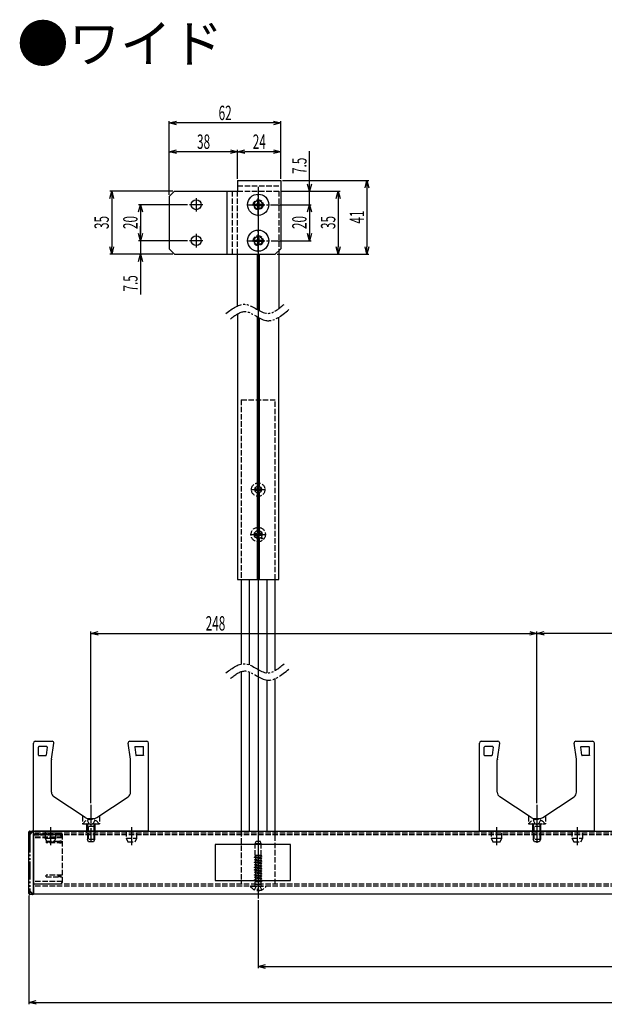
# Model space of a CAD drawing. Extents: x -1 to 1386, y 0 to 2244.
# Drawn here: x 341 to 666, y 936 to 1484 of the extents above; entities that cross this region are included whole.
import ezdxf

# ---------------------------------------------------------------- set-up
doc = ezdxf.new("R2010")
doc.units = 0
for name, pattern in [('YCENTER_1', [13, 10, -1, 1, -1]), ('YDIVIDE_1', [15, 10, -1, 1, -1, 1, -1]), ('YHIDDEN_1', [4, 3, -1])]:
    doc.linetypes.add(name, pattern=pattern)
for name, color, linetype in [('USER1', 3, 'CONTINUOUS'), ('YKK_12', 2, 'CONTINUOUS'), ('YKK_13', 4, 'CONTINUOUS'), ('YKK_D', 6, 'CONTINUOUS')]:
    doc.layers.add(name, color=color, linetype=linetype)
doc.styles.get("Standard").update_dxf_attribs({"font": 'txt', "bigfont": 'BIGFONT'})
doc.styles.add('text-s', font='extslim2.shx', dxfattribs={"width": 0.6, "bigfont": 'extfont2.shx'})

msp = doc.modelspace()

# ---------------------------------------------------------------- linework, layer by layer
at = {"layer": 'USER1'}
for p, q in [((491.75, 1025.04), (449.75, 1025.04)), ((449.75, 1025.04), (449.75, 1005.04)), ((491.75, 1005.04), (491.75, 1025.04)), ((449.75, 1005.04), (491.75, 1005.04))]:
    msp.add_line(p, q, dxfattribs=at)
at = {"layer": 'YKK_12'}
for p, q in [((473.75, 1391.04), (473.75, 995.04)), ((443, 1381.04), (435.5, 1381.04)), ((439.25, 1384.79), (439.25, 1377.29)), ((477, 1381.04), (470.5, 1381.04)), ((439.25, 1364.79), (439.25, 1357.29)), ((443, 1361.04), (435.5, 1361.04)), ((477, 1361.04), (470.5, 1361.04))]:
    msp.add_line(p, q, dxfattribs=at)
at = {"layer": 'YKK_12', "linetype": 'YCENTER_1'}
for p, q in [((473.75, 1374.74), (473.75, 1387.34)), ((467.45, 1381.04), (480.05, 1381.04)), ((473.75, 1354.74), (473.75, 1367.34)), ((467.45, 1361.04), (480.05, 1361.04)), ((469.6, 1222.54), (477.9, 1222.54)), ((469.35, 1197.54), (478.15, 1197.54)), ((380.75, 1047.1), (380.75, 1026.43)), ((628.75, 1047.1), (628.75, 1026.43)), ((628.75, 1045.65), (628.75, 1027.57)), ((628.75, 1042.31), (628.75, 1030.14)), ((358.25, 1034.76), (358.25, 1023.9)), ((403.25, 1034.76), (403.25, 1023.9)), ((606.25, 1034.76), (606.25, 1023.9)), ((651.25, 1034.76), (651.25, 1023.9))]:
    msp.add_line(p, q, dxfattribs=at)
at = {"layer": 'YKK_12', "linetype": 'YDIVIDE_1'}
for points, knots in [([(455.83, 1320.6), (459.48, 1323.35), (467, 1329.03), (478.12, 1317.3), (484.98, 1323), (488.1, 1325.6)], [0, 0, 0, 0, 12.093239, 24.889907, 35.603024, 35.603024, 35.603024, 35.603024]), ([(458.3, 1317.44), (460.93, 1319.54), (467.3, 1324.61), (478.55, 1312.7), (486.6, 1319.24), (490.85, 1322.69)], [0, 0, 0, 0, 9.016566, 21.767451, 35.9542, 35.9542, 35.9542, 35.9542]), ([(455.83, 1120.6), (459.48, 1123.35), (467, 1129.03), (478.12, 1117.3), (484.98, 1123), (488.1, 1125.6)], [0, 0, 0, 0, 12.093239, 24.889907, 35.603024, 35.603024, 35.603024, 35.603024]), ([(458.3, 1117.44), (460.93, 1119.54), (467.3, 1124.61), (478.55, 1112.7), (486.6, 1119.24), (490.85, 1122.69)], [0, 0, 0, 0, 9.016566, 21.767451, 35.9542, 35.9542, 35.9542, 35.9542])]:
    msp.add_open_spline(points, degree=3, knots=knots, dxfattribs=at)
at = {"layer": 'YKK_13'}
for p, q in [((462.25, 1394.54), (486.25, 1394.54)), ((462.25, 1394.54), (462.25, 1388.54)), ((486.25, 1394.54), (486.25, 1356.54)), ((424.25, 1385.54), (427.25, 1388.54)), ((427.25, 1388.54), (456.25, 1388.54)), ((456.25, 1388.54), (462.25, 1388.54)), ((456.25, 1388.54), (456.25, 1353.54)), ((424.25, 1385.54), (424.25, 1356.54)), ((424.25, 1356.54), (427.25, 1353.54)), ((427.25, 1353.54), (459.25, 1353.54)), ((456.25, 1353.54), (483.25, 1353.54)), ((462.25, 1324.78), (462.25, 1353.54)), ((473.25, 1353.54), (473.25, 1322.69)), ((474.25, 1353.54), (474.25, 1322.13)), ((486.25, 1356.54), (483.25, 1353.54)), ((485.25, 1355.54), (485.25, 1323.31)), ((462.25, 1320.32), (462.25, 1172.54)), ((473.25, 1318.75), (473.25, 1224.32)), ((474.25, 1318.18), (474.25, 1224.32)), ((485.25, 1172.54), (485.25, 1318.51)), ((473.25, 1220.76), (473.25, 1199.73)), ((474.25, 1220.76), (474.25, 1199.73)), ((473.25, 1195.34), (473.25, 1172.54)), ((474.25, 1195.34), (474.25, 1172.54)), ((462.25, 1172.54), (473.08, 1172.54)), ((464.35, 1172.54), (464.35, 1125.52)), ((468.85, 1125.06), (468.85, 1172.54)), ((473.08, 1172.54), (473.28, 1172.54)), ((473.28, 1172.54), (474.23, 1172.54)), ((474.23, 1172.54), (474.43, 1172.54)), ((474.43, 1172.54), (485.25, 1172.54)), ((478.65, 1120.59), (478.65, 1172.54)), ((483.15, 1121.9), (483.15, 1172.54)), ((464.35, 1121.32), (464.35, 1032.54)), ((468.85, 1032.54), (468.85, 1121.09)), ((478.65, 1032.54), (478.65, 1116.56)), ((483.15, 1032.54), (483.15, 1117.4)), ((348.75, 1032.54), (348.75, 1081.54)), ((349.75, 1082.54), (359.09, 1082.54)), ((351.5, 1074.84), (351.5, 1079.24)), ((356.16, 1079.54), (351.8, 1079.54)), ((358.78, 1072.54), (360.08, 1081.39)), ((402.72, 1072.54), (401.42, 1081.39)), ((402.41, 1082.54), (411.75, 1082.54)), ((405.34, 1079.54), (409.7, 1079.54)), ((410, 1074.84), (410, 1079.24)), ((412.75, 1032.54), (412.75, 1081.54)), ((596.75, 1032.54), (596.75, 1081.54)), ((597.75, 1082.54), (607.09, 1082.54)), ((599.5, 1074.84), (599.5, 1079.24)), ((604.16, 1079.54), (599.8, 1079.54)), ((606.78, 1072.54), (608.08, 1081.39)), ((650.72, 1072.54), (649.42, 1081.39)), ((650.41, 1082.54), (659.75, 1082.54)), ((653.34, 1079.54), (657.7, 1079.54)), ((658, 1074.84), (658, 1079.24)), ((660.75, 1032.54), (660.75, 1081.54)), ((351.8, 1074.54), (355.54, 1074.54)), ((356.45, 1079.2), (355.84, 1074.8)), ((405.05, 1079.2), (405.66, 1074.8)), ((409.7, 1074.54), (405.96, 1074.54)), ((599.8, 1074.54), (603.54, 1074.54)), ((604.45, 1079.2), (603.84, 1074.8)), ((653.05, 1079.2), (653.66, 1074.8)), ((657.7, 1074.54), (653.96, 1074.54)), ((358.75, 1054.14), (358.75, 1072.1)), ((402.75, 1072.1), (402.72, 1072.54)), ((402.75, 1054.14), (402.75, 1072.1)), ((606.75, 1054.14), (606.75, 1072.1)), ((650.75, 1072.1), (650.72, 1072.54)), ((650.75, 1054.14), (650.75, 1072.1)), ((377.49, 1040.04), (360.09, 1051.65)), ((384.01, 1040.04), (401.41, 1051.65)), ((625.49, 1040.04), (608.09, 1051.65)), ((632.01, 1040.04), (649.41, 1051.65)), ((379.16, 1039.54), (382.34, 1039.54)), ((627.16, 1039.54), (630.34, 1039.54)), ((346.25, 997.74), (346.25, 1032.04)), ((346.75, 1032.54), (348.75, 1032.54)), ((348.75, 1032.24), (348.75, 1032.54)), ((348.75, 1032.54), (1208.75, 1032.54)), ((348.75, 1032.54), (349.25, 1032.54)), ((348.75, 1032.24), (348.75, 1032.54)), ((348.75, 1005.94), (348.75, 1032.54)), ((348.75, 1032.24), (348.75, 997.54)), ((348.75, 997.24), (348.75, 1032.24)), ((412.25, 1032.54), (349.25, 1032.54)), ((412.25, 1032.54), (412.75, 1032.54)), ((596.75, 1032.54), (597.25, 1032.54)), ((660.25, 1032.54), (597.25, 1032.54)), ((660.25, 1032.54), (660.75, 1032.54)), ((348.75, 997.24), (346.75, 997.24)), ((348.75, 997.24), (346.75, 997.24)), ((348.75, 997.24), (346.75, 997.24)), ((348.75, 997.54), (1208.75, 997.54)), ((348.75, 997.24), (348.75, 997.54)), ((348.75, 997.54), (348.75, 997.24))]:
    msp.add_line(p, q, dxfattribs=at)
at = {"layer": 'YKK_13', "linetype": 'YHIDDEN_1'}
for p, q in [((462.25, 1391.54), (486.25, 1391.54)), ((459.25, 1388.54), (459.25, 1353.54)), ((462.25, 1388.54), (485.25, 1388.54)), ((462.25, 1353.54), (462.25, 1388.54)), ((485.25, 1388.54), (485.25, 1355.54)), ((464.35, 1272.54), (483.15, 1272.54)), ((464.35, 1272.54), (464.35, 1172.54)), ((483.15, 1172.54), (483.15, 1272.54)), ((471.7, 1222.89), (471.7, 1222.19)), ((471.7, 1222.89), (472.9, 1222.89)), ((471.7, 1222.19), (472.9, 1222.19)), ((473.4, 1224.59), (474.1, 1224.59)), ((473.4, 1224.59), (473.4, 1223.39)), ((473.4, 1221.69), (473.4, 1220.49)), ((473.75, 1218.39), (473.75, 1226.69)), ((474.1, 1224.59), (474.1, 1223.39)), ((474.1, 1221.69), (474.1, 1220.49)), ((474.6, 1222.89), (475.8, 1222.89)), ((474.6, 1222.19), (475.8, 1222.19)), ((475.8, 1222.89), (475.8, 1222.19)), ((473.4, 1220.49), (474.1, 1220.49)), ((473.25, 1199.78), (473.23, 1198.67)), ((474.25, 1199.78), (474.27, 1198.67)), ((471.51, 1198.04), (472.61, 1198.06)), ((471.51, 1197.04), (472.61, 1197.02)), ((472.61, 1198.06), (473.13, 1198.16)), ((472.61, 1197.02), (473.13, 1196.92)), ((473.23, 1198.67), (473.13, 1198.16)), ((473.23, 1196.4), (473.13, 1196.92)), ((473.25, 1195.29), (473.23, 1196.4)), ((474.25, 1195.29), (474.27, 1196.4)), ((474.27, 1198.67), (474.37, 1198.16)), ((474.27, 1196.4), (474.37, 1196.92)), ((474.89, 1198.06), (474.37, 1198.16)), ((474.89, 1197.02), (474.37, 1196.92)), ((475.99, 1198.04), (474.89, 1198.06)), ((475.99, 1197.04), (474.89, 1197.02)), ((376, 1040.95), (376, 1036.54)), ((385.5, 1040.95), (385.5, 1036.54)), ((624, 1040.95), (624, 1036.54)), ((633.5, 1040.95), (633.5, 1036.54)), ((376, 1036.54), (385.5, 1036.54)), ((376.77, 1036.54), (384.73, 1036.54)), ((378.5, 1031.54), (378.5, 1036.54)), ((378.5, 1032.54), (378.5, 1036.54)), ((378.68, 1038.61), (379.61, 1036.75)), ((378.75, 1035.14), (378.89, 1035.95)), ((379.13, 1035.14), (378.89, 1036.15)), ((379.61, 1036.75), (380.75, 1036.14)), ((381.89, 1036.75), (380.75, 1036.14)), ((382.82, 1038.61), (381.89, 1036.75)), ((382.37, 1035.14), (382.61, 1036.15)), ((382.75, 1035.14), (382.61, 1035.95)), ((383, 1031.54), (383, 1036.54)), ((383, 1032.54), (383, 1036.54)), ((624, 1036.54), (633.5, 1036.54)), ((624.77, 1036.54), (632.73, 1036.54)), ((626.5, 1031.54), (626.5, 1036.54)), ((626.5, 1032.54), (626.5, 1036.54)), ((626.67, 1038.61), (627.61, 1036.75)), ((626.75, 1035.14), (626.89, 1035.95)), ((627.13, 1035.14), (626.89, 1036.15)), ((627.61, 1036.75), (628.75, 1036.14)), ((628.75, 1040.04), (628.75, 1026.07)), ((629.89, 1036.75), (628.75, 1036.14)), ((630.83, 1038.61), (629.89, 1036.75)), ((630.37, 1035.14), (630.61, 1036.15)), ((630.75, 1035.14), (630.61, 1035.95)), ((631, 1031.54), (631, 1036.54)), ((631, 1032.54), (631, 1036.54)), ((1208.75, 1031.34), (348.75, 1031.34)), ((348.75, 1030.94), (364.75, 1030.94)), ((1208.75, 1030.54), (348.75, 1030.54)), ((363.75, 1030.24), (348.75, 1030.24)), ((355.25, 1032.54), (355.25, 1028.54)), ((355.75, 1031.44), (355.75, 1030.94)), ((362.75, 1031.44), (355.75, 1031.44)), ((361.25, 1028.54), (361.25, 1032.54)), ((364.75, 1030.94), (362.75, 1031.44)), ((364.75, 1029.24), (363.75, 1030.24)), ((364.75, 1030.94), (364.75, 1004.04)), ((382.75, 1035.14), (378.75, 1035.14)), ((378.75, 1035.14), (378.75, 1027.94)), ((379.13, 1035.14), (379.13, 1027.18)), ((382.37, 1035.14), (382.37, 1027.18)), ((382.75, 1035.14), (382.75, 1027.94)), ((400.25, 1032.54), (400.25, 1028.54)), ((406.25, 1028.54), (406.25, 1032.54)), ((464.35, 1032.54), (464.35, 1003.04)), ((483.15, 1003.04), (483.15, 1032.54)), ((603.25, 1032.54), (603.25, 1028.54)), ((609.25, 1028.54), (609.25, 1032.54)), ((630.75, 1035.14), (626.75, 1035.14)), ((626.75, 1035.14), (626.75, 1027.94)), ((627.13, 1035.14), (627.13, 1027.18)), ((630.37, 1035.14), (630.37, 1027.18)), ((630.75, 1035.14), (630.75, 1027.94)), ((648.25, 1032.54), (648.25, 1028.54)), ((654.25, 1028.54), (654.25, 1032.54)), ((364.75, 1029.24), (348.75, 1029.24)), ((364.75, 1028.74), (348.75, 1028.74)), ((355.25, 1028.54), (356.25, 1026.54)), ((355.25, 1028.54), (358.25, 1028.54)), ((355.75, 1026.94), (355.75, 1025.94)), ((355.75, 1026.94), (364.75, 1026.94)), ((364.75, 1025.94), (355.75, 1025.94)), ((356.25, 1026.54), (358.25, 1026.54)), ((358.25, 1028.54), (361.25, 1028.54)), ((358.25, 1026.54), (360.25, 1026.54)), ((360.25, 1026.54), (361.25, 1028.54)), ((382.75, 1027.94), (378.75, 1027.94)), ((379.45, 1026.54), (378.75, 1027.94)), ((382.05, 1026.54), (379.45, 1026.54)), ((382.75, 1027.94), (382.05, 1026.54)), ((400.25, 1028.54), (401.25, 1026.54)), ((400.25, 1028.54), (406.25, 1028.54)), ((401.25, 1026.54), (405.25, 1026.54)), ((405.25, 1026.54), (406.25, 1028.54)), ((472.15, 1025.44), (472.7, 1026.94)), ((475.35, 1025.44), (472.15, 1025.44)), ((472.15, 1018.94), (472.15, 1025.44)), ((472.7, 1026.94), (474.8, 1026.94)), ((475.35, 1025.44), (474.8, 1026.94)), ((475.35, 1018.94), (475.35, 1025.44)), ((603.25, 1028.54), (604.25, 1026.54)), ((603.25, 1028.54), (606.25, 1028.54)), ((604.25, 1026.54), (606.25, 1026.54)), ((606.25, 1028.54), (609.25, 1028.54)), ((606.25, 1026.54), (608.25, 1026.54)), ((608.25, 1026.54), (609.25, 1028.54)), ((627.45, 1026.54), (626.75, 1027.94)), ((630.75, 1027.94), (626.75, 1027.94)), ((630.05, 1026.54), (627.45, 1026.54)), ((630.75, 1027.94), (630.05, 1026.54)), ((648.25, 1028.54), (649.25, 1026.54)), ((648.25, 1028.54), (654.25, 1028.54)), ((649.25, 1026.54), (653.25, 1026.54)), ((653.25, 1026.54), (654.25, 1028.54)), ((472.25, 1018.32), (471.75, 1018.03)), ((475.75, 1017.34), (471.75, 1018.03)), ((471.75, 1017.93), (471.75, 1018.03)), ((475.75, 1017.24), (471.75, 1017.93)), ((472.25, 1017.64), (471.75, 1017.93)), ((472.25, 1016.91), (471.75, 1016.62)), ((471.75, 1016.52), (471.75, 1016.62)), ((475.75, 1015.93), (471.75, 1016.62)), ((472.25, 1016.23), (471.75, 1016.52)), ((475.75, 1015.83), (471.75, 1016.52)), ((472.25, 1015.5), (471.75, 1015.21)), ((475.75, 1014.52), (471.75, 1015.21)), ((471.75, 1015.11), (471.75, 1015.21)), ((475.75, 1014.42), (471.75, 1015.11)), ((472.25, 1014.82), (471.75, 1015.11)), ((472.25, 1014.09), (471.75, 1013.8)), ((471.75, 1013.7), (471.75, 1013.8)), ((475.75, 1013.11), (471.75, 1013.8)), ((472.25, 1013.41), (471.75, 1013.7)), ((475.75, 1013.01), (471.75, 1013.7)), ((475.42, 1018.94), (472.15, 1018.94)), ((472.25, 1018.94), (472.25, 1018.43)), ((472.25, 1018.94), (472.25, 1018.32)), ((475.25, 1017.63), (472.25, 1018.32)), ((475.25, 1016.95), (472.25, 1017.64)), ((472.25, 1017.64), (472.25, 1016.91)), ((472.25, 1016.91), (475.25, 1016.22)), ((475.25, 1015.54), (472.25, 1016.23)), ((472.25, 1016.23), (472.25, 1015.5)), ((475.25, 1014.81), (472.25, 1015.5)), ((475.25, 1014.13), (472.25, 1014.82)), ((472.25, 1014.82), (472.25, 1014.09)), ((472.25, 1014.09), (475.25, 1013.4)), ((475.25, 1018.36), (472.73, 1018.94)), ((475.75, 1018.65), (474.06, 1018.94)), ((475.75, 1018.75), (474.63, 1018.94)), ((475.75, 1018.65), (475.25, 1018.36)), ((475.25, 1018.36), (475.25, 1017.74)), ((475.25, 1018.36), (475.25, 1017.63)), ((475.75, 1017.34), (475.25, 1017.63)), ((475.75, 1017.24), (475.25, 1016.95)), ((475.25, 1016.95), (475.25, 1016.22)), ((475.75, 1015.93), (475.25, 1016.22)), ((475.75, 1015.83), (475.25, 1015.54)), ((475.25, 1015.54), (475.25, 1014.81)), ((475.75, 1014.52), (475.25, 1014.81)), ((475.75, 1014.42), (475.25, 1014.13)), ((475.25, 1014.13), (475.25, 1013.4)), ((475.75, 1018.75), (475.42, 1018.94)), ((475.75, 1018.65), (475.75, 1018.75)), ((475.75, 1017.24), (475.75, 1017.34)), ((475.75, 1015.83), (475.75, 1015.93)), ((475.75, 1014.42), (475.75, 1014.52)), ((355.75, 1007.04), (355.75, 1008.04)), ((364.75, 1008.04), (355.75, 1008.04)), ((472.25, 1012.68), (471.75, 1012.39)), ((475.75, 1011.7), (471.75, 1012.39)), ((471.75, 1012.29), (471.75, 1012.39)), ((475.75, 1011.6), (471.75, 1012.29)), ((472.25, 1012), (471.75, 1012.29)), ((472.25, 1011.27), (471.75, 1010.98)), ((471.75, 1010.88), (471.75, 1010.98)), ((475.75, 1010.29), (471.75, 1010.98)), ((472.25, 1010.59), (471.75, 1010.88)), ((475.75, 1010.19), (471.75, 1010.88)), ((472.25, 1009.86), (471.75, 1009.57)), ((475.75, 1008.88), (471.75, 1009.57)), ((471.75, 1009.47), (471.75, 1009.57)), ((475.75, 1008.78), (471.75, 1009.47)), ((472.25, 1009.18), (471.75, 1009.47)), ((472.25, 1008.45), (471.75, 1008.16)), ((471.75, 1008.06), (471.75, 1008.16)), ((475.75, 1007.47), (471.75, 1008.16)), ((472.25, 1007.77), (471.75, 1008.06)), ((475.75, 1007.37), (471.75, 1008.06)), ((475.25, 1012.72), (472.25, 1013.41)), ((472.25, 1013.41), (472.25, 1012.68)), ((475.25, 1011.99), (472.25, 1012.68)), ((475.25, 1011.44), (472.25, 1012.13)), ((475.25, 1011.31), (472.25, 1012)), ((472.25, 1012), (472.25, 1011.27)), ((472.25, 1011.27), (475.25, 1010.58)), ((475.25, 1009.9), (472.25, 1010.59)), ((472.25, 1010.59), (472.25, 1009.86)), ((475.25, 1009.17), (472.25, 1009.86)), ((475.25, 1008.49), (472.25, 1009.18)), ((472.25, 1009.18), (472.25, 1008.45)), ((472.25, 1008.45), (475.25, 1007.76)), ((475.75, 1013.11), (475.25, 1013.4)), ((475.75, 1013.01), (475.25, 1012.72)), ((475.25, 1012.72), (475.25, 1011.99)), ((475.75, 1011.7), (475.25, 1011.99)), ((475.75, 1011.6), (475.25, 1011.31)), ((475.25, 1011.31), (475.25, 1010.58)), ((475.75, 1010.29), (475.25, 1010.58)), ((475.75, 1010.19), (475.25, 1009.9)), ((475.25, 1009.9), (475.25, 1009.17)), ((475.75, 1008.88), (475.25, 1009.17)), ((475.75, 1008.78), (475.25, 1008.49)), ((475.25, 1008.49), (475.25, 1007.76)), ((475.75, 1013.01), (475.75, 1013.11)), ((475.75, 1011.6), (475.75, 1011.7)), ((475.75, 1010.19), (475.75, 1010.29)), ((475.75, 1008.78), (475.75, 1008.88)), ((364.75, 1004.54), (348.75, 1004.54)), ((1208.75, 1003.04), (348.75, 1003.04)), ((363.75, 1003.04), (348.75, 1003.04)), ((355.75, 1007.04), (364.75, 1007.04)), ((364.75, 1004.04), (363.75, 1003.04)), ((472.25, 1007.04), (471.75, 1006.75)), ((475.75, 1006.06), (471.75, 1006.75)), ((471.75, 1006.65), (471.75, 1006.75)), ((475.75, 1005.96), (471.75, 1006.65)), ((472.25, 1006.36), (471.75, 1006.65)), ((472.25, 1005.63), (471.75, 1005.34)), ((471.75, 1005.24), (471.75, 1005.34)), ((475.75, 1004.65), (471.75, 1005.34)), ((472.25, 1004.95), (471.75, 1005.24)), ((475.75, 1004.55), (471.75, 1005.24)), ((471.85, 1002.07), (472.13, 1002.84)), ((475.37, 1004.24), (472.13, 1004.24)), ((472.13, 1002.84), (472.13, 1004.24)), ((475.37, 1002.84), (472.13, 1002.84)), ((475.25, 1007.08), (472.25, 1007.77)), ((472.25, 1007.77), (472.25, 1007.04)), ((475.25, 1006.35), (472.25, 1007.04)), ((475.25, 1005.67), (472.25, 1006.36)), ((472.25, 1006.36), (472.25, 1005.63)), ((472.25, 1005.63), (475.25, 1004.94)), ((475.25, 1004.26), (472.25, 1004.95)), ((472.25, 1004.95), (472.25, 1004.24)), ((475.75, 1007.47), (475.25, 1007.76)), ((475.75, 1007.37), (475.25, 1007.08)), ((475.25, 1007.08), (475.25, 1006.35)), ((475.75, 1006.06), (475.25, 1006.35)), ((475.75, 1005.96), (475.25, 1005.67)), ((475.25, 1005.67), (475.25, 1004.94)), ((475.75, 1004.65), (475.25, 1004.94)), ((475.75, 1004.55), (475.25, 1004.26)), ((475.25, 1004.26), (475.25, 1004.24)), ((475.37, 1002.84), (475.37, 1004.24)), ((475.65, 1002.07), (475.37, 1002.84)), ((475.75, 1007.37), (475.75, 1007.47)), ((475.75, 1005.96), (475.75, 1006.06)), ((475.75, 1004.55), (475.75, 1004.65)), ((1208.75, 1001.94), (348.75, 1001.94)), ((469.77, 1001.94), (477.73, 1001.94)), ((471.68, 999.86), (472.61, 1001.73)), ((472.61, 1001.73), (473.75, 1002.33)), ((473.32, 999.45), (473.32, 1000.34)), ((473.32, 1000.34), (474.18, 1000.34)), ((474.89, 1001.73), (473.75, 1002.33)), ((474.18, 999.45), (474.18, 1000.34)), ((475.82, 999.86), (474.89, 1001.73))]:
    msp.add_line(p, q, dxfattribs=at)
at = {"layer": 'YKK_13', "linetype": 'Continuous', "ltscale": 0.5}
for p, q in [((471.25, 1381.39), (471.25, 1380.69)), ((471.25, 1381.39), (472.9, 1381.39)), ((471.25, 1380.69), (472.9, 1380.69)), ((473.4, 1383.54), (474.1, 1383.54)), ((473.4, 1383.54), (473.4, 1381.89)), ((474.1, 1383.54), (474.1, 1381.89)), ((474.6, 1381.39), (476.25, 1381.39)), ((474.6, 1380.69), (476.25, 1380.69)), ((476.25, 1381.39), (476.25, 1380.69)), ((473.4, 1380.19), (473.4, 1378.54)), ((473.4, 1378.54), (474.1, 1378.54)), ((474.1, 1380.19), (474.1, 1378.54)), ((471.25, 1361.39), (471.25, 1360.69)), ((471.25, 1361.39), (472.9, 1361.39)), ((471.25, 1360.69), (472.9, 1360.69)), ((473.4, 1363.54), (474.1, 1363.54)), ((473.4, 1363.54), (473.4, 1361.89)), ((473.4, 1360.19), (473.4, 1358.54)), ((474.1, 1363.54), (474.1, 1361.89)), ((474.1, 1360.19), (474.1, 1358.54)), ((474.6, 1361.39), (476.25, 1361.39)), ((474.6, 1360.69), (476.25, 1360.69)), ((476.25, 1361.39), (476.25, 1360.69)), ((473.4, 1358.54), (474.1, 1358.54))]:
    msp.add_line(p, q, dxfattribs=at)
at = {"layer": 'YKK_13', "linetype": 'YDIVIDE_1'}
for p, q in [((346.25, 1030.54), (346.75, 1030.54)), ((348, 1032.29), (346.5, 1030.79)), ((346.5, 1032.29), (348, 1032.29)), ((346.5, 1032.29), (346.5, 1030.79)), ((346.75, 1030.54), (346.5, 1030.79)), ((348.25, 1032.04), (346.75, 1030.54)), ((346.75, 1030.54), (346.75, 999.24)), ((348.25, 1032.04), (348, 1032.29)), ((348.25, 1032.54), (348.25, 1032.04)), ((348.75, 1032.04), (348.25, 1032.04)), ((346.25, 999.24), (346.75, 999.24)), ((346.75, 999.24), (346.5, 998.99)), ((348, 997.49), (346.5, 998.99)), ((346.5, 997.49), (346.5, 998.99)), ((346.5, 997.49), (348, 997.49)), ((348.25, 997.74), (346.75, 999.24)), ((348.25, 997.74), (348, 997.49)), ((348.75, 997.74), (348.25, 997.74)), ((348.25, 997.24), (348.25, 997.74))]:
    msp.add_line(p, q, dxfattribs=at)
at = {"layer": 'YKK_13', "linetype": 'Continuous', "ltscale": 0.5}
for centre in [(473.75, 1381.04), (473.75, 1361.04)]:
    msp.add_circle(centre, 5.9, dxfattribs=at)
at = {"layer": 'YKK_13'}
for centre, radius in [((439.25, 1381.04), 2.75), ((439.25, 1361.04), 2.75), ((473.75, 1222.54), 1.85), ((473.75, 1197.54), 2.25)]:
    msp.add_circle(centre, radius, dxfattribs=at)
at = {"layer": 'YKK_13', "linetype": 'YHIDDEN_1'}
for centre, radius in [((473.75, 1381.04), 2.75), ((473.75, 1381.04), 2.3), ((473.75, 1361.04), 2.75), ((473.75, 1361.04), 2.3), ((473.75, 1222.54), 3.75), ((473.75, 1197.54), 4), ((475.87, 1195.42), 0.3)]:
    msp.add_circle(centre, radius, dxfattribs=at)
at = {"layer": 'YKK_13', "linetype": 'Continuous', "ltscale": 0.5}
for centre, start, end in [((472.9, 1381.89), 270, 0), ((472.9, 1380.19), 0, 90), ((474.6, 1381.89), 180, 270), ((474.6, 1380.19), 90, 180), ((472.9, 1361.89), 270, 0), ((472.9, 1360.19), 0, 90), ((474.6, 1361.89), 180, 270), ((474.6, 1360.19), 90, 180)]:
    msp.add_arc(centre, 0.5, start, end, dxfattribs=at)
at = {"layer": 'YKK_13', "linetype": 'YHIDDEN_1'}
for centre, radius, start, end in [((472.9, 1223.39), 0.5, 270, 0), ((472.9, 1221.69), 0.5, 0, 90), ((474.6, 1223.39), 0.5, 180, 270), ((474.6, 1221.69), 0.5, 90, 180), ((473.75, 1197.54), 2.3, 77.4441, 102.5559), ((473.75, 1197.54), 2.3, 167.4441, 192.5559), ((473.75, 1197.54), 2.3, 257.4441, 282.5559), ((473.75, 1197.54), 2.3, 347.4441, 12.5559), ((380.75, 1033.74), 5.3, 36.6893, 143.3107), ((376.77, 1036.81), 0.274, 142.2859, 270), ((378.4, 1036.04), 0.5, 349.909, 90), ((383.1, 1036.04), 0.5, 90, 190.091), ((384.73, 1036.81), 0.274, 270, 37.7141), ((628.75, 1033.74), 5.3, 36.6893, 143.3107), ((624.77, 1036.81), 0.274, 142.2859, 270), ((626.4, 1036.04), 0.5, 349.909, 90), ((631.1, 1036.04), 0.5, 90, 190.091), ((632.73, 1036.81), 0.274, 270, 37.7141), ((469.77, 1001.66), 0.274, 90, 217.7141), ((473.75, 1004.74), 5.3, 217.7141, 265.4006), ((471.66, 1002.14), 0.2, 270, 340), ((473.75, 1004.74), 5.3, 274.5994, 322.2859), ((475.84, 1002.14), 0.2, 200, 270), ((477.73, 1001.66), 0.274, 322.2859, 90)]:
    msp.add_arc(centre, radius, start, end, dxfattribs=at)
at = {"layer": 'YKK_13'}
for centre, radius, start, end in [((349.75, 1081.54), 1, 90, 180), ((351.8, 1079.24), 0.3, 90, 180), ((356.16, 1079.24), 0.3, 352.0304, 90), ((359.09, 1081.54), 1, 351.6476, 90), ((402.41, 1081.54), 1, 90, 188.3524), ((405.34, 1079.24), 0.3, 90, 187.9696), ((409.7, 1079.24), 0.3, 0, 90), ((411.75, 1081.54), 1, 0, 90), ((597.75, 1081.54), 1, 90, 180), ((599.8, 1079.24), 0.3, 90, 180), ((604.16, 1079.24), 0.3, 352.0304, 90), ((607.09, 1081.54), 1, 351.6476, 90), ((650.41, 1081.54), 1, 90, 188.3524), ((653.34, 1079.24), 0.3, 90, 187.9696), ((657.7, 1079.24), 0.3, 0, 90), ((659.75, 1081.54), 1, 0, 90), ((355.54, 1074.84), 0.3, 270, 352.0304), ((405.96, 1074.84), 0.3, 187.9696, 270), ((603.54, 1074.84), 0.3, 270, 352.0304), ((653.96, 1074.84), 0.3, 187.9696, 270), ((361.75, 1072.1), 3, 171.6476, 180), ((609.75, 1072.1), 3, 171.6476, 180), ((361.75, 1054.14), 3, 180, 236.3099), ((399.75, 1054.14), 3, 303.6901, 0), ((609.75, 1054.14), 3, 180, 236.3099), ((647.75, 1054.14), 3, 303.6901, 0), ((379.16, 1042.54), 3, 236.3099, 270), ((382.34, 1042.54), 3, 270, 303.6901), ((627.16, 1042.54), 3, 236.3099, 270), ((630.34, 1042.54), 3, 270, 303.6901), ((346.75, 1032.04), 0.5, 90, 180), ((346.75, 997.74), 0.5, 180, 270), ((346.75, 997.74), 0.5, 180, 270), ((346.75, 997.74), 0.5, 180, 270)]:
    msp.add_arc(centre, radius, start, end, dxfattribs=at)
at = {"layer": 'YKK_13', "linetype": 'YDIVIDE_1'}
for centre, radius, start, end in [((346.64, 1031.89), 0.42, 110.1144, 159.8856), ((346.69, 1030.35), 0.478, 113.2739, 156.7261), ((346.89, 1032.14), 0.42, 110.1144, 159.8856), ((348.44, 1032.1), 0.478, 113.2739, 156.7261), ((346.69, 999.43), 0.478, 203.2739, 246.7261), ((346.64, 997.88), 0.42, 200.1144, 249.8856), ((346.89, 997.63), 0.42, 200.1144, 249.8856), ((348.44, 997.68), 0.478, 203.2739, 246.7261)]:
    msp.add_arc(centre, radius, start, end, dxfattribs=at)
at = {"layer": 'YKK_13'}
for points in [[(351.5, 1074.84), (351.5, 1074.8), (351.51, 1074.73), (351.57, 1074.64), (351.65, 1074.57), (351.73, 1074.54), (351.78, 1074.54), (351.8, 1074.54)], [(410, 1074.84), (410, 1074.8), (409.99, 1074.73), (409.93, 1074.64), (409.85, 1074.57), (409.77, 1074.54), (409.72, 1074.54), (409.7, 1074.54)], [(599.5, 1074.84), (599.5, 1074.8), (599.51, 1074.73), (599.57, 1074.64), (599.65, 1074.57), (599.73, 1074.54), (599.78, 1074.54), (599.8, 1074.54)], [(658, 1074.84), (658, 1074.8), (657.99, 1074.73), (657.93, 1074.64), (657.85, 1074.57), (657.77, 1074.54), (657.72, 1074.54), (657.7, 1074.54)]]:
    msp.add_open_spline(points, degree=3, knots=[0, 0, 0, 0, 0.1038499, 0.2086644, 0.3127479, 0.41411, 0.4690779, 0.4690779, 0.4690779, 0.4690779], dxfattribs=at)
at = {"layer": 'YKK_13', "linetype": 'YHIDDEN_1'}
for points, knots in [([(364.25, 1026.94), (364.15, 1026.94), (363.96, 1026.93), (363.68, 1026.9), (363.42, 1026.86), (363.2, 1026.8), (363.01, 1026.72), (362.87, 1026.64), (362.77, 1026.55), (362.76, 1026.47), (362.75, 1026.44)], [0, 0, 0, 0, 0.292793, 0.575618, 0.839032, 1.074688, 1.276033, 1.439393, 1.566215, 1.667929, 1.667929, 1.667929, 1.667929]), ([(362.75, 1026.44), (362.76, 1026.4), (362.77, 1026.33), (362.87, 1026.23), (363.01, 1026.15), (363.2, 1026.08), (363.42, 1026.02), (363.68, 1025.97), (363.96, 1025.94), (364.15, 1025.94), (364.25, 1025.94)], [0, 0, 0, 0, 0.101714, 0.228536, 0.391897, 0.593241, 0.828898, 1.092312, 1.375136, 1.667929, 1.667929, 1.667929, 1.667929]), ([(362.75, 1007.54), (362.76, 1007.57), (362.77, 1007.65), (362.87, 1007.74), (363.01, 1007.82), (363.2, 1007.9), (363.42, 1007.96), (363.68, 1008), (363.96, 1008.03), (364.15, 1008.04), (364.25, 1008.04)], [0, 0, 0, 0, 0.101714, 0.228536, 0.391897, 0.593241, 0.828898, 1.092312, 1.375136, 1.667929, 1.667929, 1.667929, 1.667929]), ([(364.25, 1007.04), (364.15, 1007.04), (363.96, 1007.04), (363.68, 1007.07), (363.42, 1007.12), (363.2, 1007.18), (363.01, 1007.25), (362.87, 1007.33), (362.77, 1007.43), (362.76, 1007.5), (362.75, 1007.54)], [0, 0, 0, 0, 0.292793, 0.575618, 0.839032, 1.074688, 1.276033, 1.439393, 1.566215, 1.667929, 1.667929, 1.667929, 1.667929])]:
    msp.add_open_spline(points, degree=3, knots=knots, dxfattribs=at)
at = {"layer": 'YKK_D', "linetype": 'ByBlock', "lineweight": -2}
for p, q in [((424.25, 1426.54), (428.25, 1427.61)), ((428.25, 1425.47), (424.25, 1426.54)), ((424.25, 1426.54), (428.25, 1426.54)), ((482.25, 1427.61), (486.25, 1426.54)), ((486.25, 1426.54), (482.25, 1425.47)), ((486.25, 1426.54), (482.25, 1426.54)), ((424.25, 1410.54), (428.25, 1411.61)), ((428.25, 1409.47), (424.25, 1410.54)), ((424.25, 1410.54), (428.25, 1410.54)), ((458.25, 1411.61), (462.25, 1410.54)), ((462.25, 1410.54), (458.25, 1409.47)), ((462.25, 1410.54), (458.25, 1410.54)), ((462.25, 1410.54), (466.25, 1411.61)), ((466.25, 1409.47), (462.25, 1410.54)), ((462.25, 1410.54), (466.25, 1410.54)), ((482.25, 1411.61), (486.25, 1410.54)), ((486.25, 1410.54), (482.25, 1409.47)), ((486.25, 1410.54), (482.25, 1410.54)), ((502.25, 1388.54), (501.18, 1392.54)), ((503.32, 1392.54), (502.25, 1388.54)), ((502.25, 1388.54), (502.25, 1392.54)), ((533.18, 1390.54), (534.25, 1394.54)), ((534.25, 1394.54), (535.32, 1390.54)), ((534.25, 1394.54), (534.25, 1390.54)), ((391.18, 1384.54), (392.25, 1388.54)), ((392.25, 1388.54), (393.32, 1384.54)), ((392.25, 1388.54), (392.25, 1384.54)), ((517.18, 1384.54), (518.25, 1388.54)), ((518.25, 1388.54), (519.32, 1384.54)), ((518.25, 1388.54), (518.25, 1384.54)), ((407.18, 1377.04), (408.25, 1381.04)), ((408.25, 1381.04), (409.32, 1377.04)), ((408.25, 1381.04), (408.25, 1377.04)), ((501.18, 1377.04), (502.25, 1381.04)), ((501.18, 1377.04), (502.25, 1381.04)), ((502.25, 1381.04), (503.32, 1377.04)), ((502.25, 1381.04), (502.25, 1377.04)), ((502.25, 1381.04), (503.32, 1377.04)), ((502.25, 1381.04), (502.25, 1377.04)), ((408.25, 1361.04), (407.18, 1365.04)), ((408.25, 1361.04), (407.18, 1365.04)), ((409.32, 1365.04), (408.25, 1361.04)), ((408.25, 1361.04), (408.25, 1365.04)), ((409.32, 1365.04), (408.25, 1361.04)), ((408.25, 1361.04), (408.25, 1365.04)), ((502.25, 1361.04), (501.18, 1365.04)), ((503.32, 1365.04), (502.25, 1361.04)), ((502.25, 1361.04), (502.25, 1365.04)), ((392.25, 1353.54), (391.18, 1357.54)), ((393.32, 1357.54), (392.25, 1353.54)), ((392.25, 1353.54), (392.25, 1357.54)), ((407.18, 1349.54), (408.25, 1353.54)), ((408.25, 1353.54), (409.32, 1349.54)), ((408.25, 1353.54), (408.25, 1349.54)), ((518.25, 1353.54), (517.18, 1357.54)), ((519.32, 1357.54), (518.25, 1353.54)), ((518.25, 1353.54), (518.25, 1357.54)), ((534.25, 1353.54), (533.18, 1357.54)), ((535.32, 1357.54), (534.25, 1353.54)), ((534.25, 1353.54), (534.25, 1357.54)), ((380.75, 1142.54), (384.75, 1143.61)), ((384.75, 1141.47), (380.75, 1142.54)), ((380.75, 1142.54), (384.75, 1142.54)), ((624.75, 1143.61), (628.75, 1142.54)), ((628.75, 1142.54), (624.75, 1141.47)), ((628.75, 1142.54), (624.75, 1142.54)), ((628.75, 1142.54), (632.75, 1143.61)), ((632.75, 1141.47), (628.75, 1142.54)), ((628.75, 1142.54), (632.75, 1142.54)), ((473.75, 957.24), (477.75, 958.31)), ((477.75, 956.17), (473.75, 957.24)), ((473.75, 957.24), (477.75, 957.24)), ((346.25, 937.24), (350.25, 938.31)), ((350.25, 936.17), (346.25, 937.24)), ((346.25, 937.24), (350.25, 937.24))]:
    msp.add_line(p, q, dxfattribs=at)
at = {"layer": 'YKK_D'}
for p, q in [((424.25, 1386.54), (424.25, 1427.54)), ((482.25, 1426.54), (428.25, 1426.54)), ((486.25, 1395.54), (486.25, 1427.54)), ((424.25, 1386.54), (424.25, 1411.54)), ((458.25, 1410.54), (428.25, 1410.54)), ((462.25, 1395.54), (462.25, 1411.54)), ((462.25, 1395.54), (462.25, 1411.54)), ((482.25, 1410.54), (466.25, 1410.54)), ((486.25, 1395.54), (486.25, 1411.54)), ((502.25, 1392.54), (502.25, 1410.94)), ((487.25, 1394.54), (535.25, 1394.54)), ((426.25, 1388.54), (391.25, 1388.54)), ((486.25, 1388.54), (519.25, 1388.54)), ((486.25, 1388.54), (503.25, 1388.54)), ((502.25, 1381.04), (502.25, 1388.54)), ((534.25, 1390.54), (534.25, 1357.54)), ((392.25, 1384.54), (392.25, 1357.54)), ((434.5, 1381.04), (407.25, 1381.04)), ((480.65, 1381.04), (503.25, 1381.04)), ((481.05, 1381.04), (503.25, 1381.04)), ((518.25, 1384.54), (518.25, 1357.54)), ((408.25, 1377.04), (408.25, 1365.04)), ((502.25, 1377.04), (502.25, 1373.04)), ((502.25, 1377.04), (502.25, 1365.04)), ((408.25, 1365.04), (408.25, 1369.04)), ((434.5, 1361.04), (407.25, 1361.04)), ((434.5, 1361.04), (407.25, 1361.04)), ((408.25, 1361.04), (408.25, 1353.54)), ((481.05, 1361.04), (503.25, 1361.04)), ((426.25, 1353.54), (391.25, 1353.54)), ((426.25, 1353.54), (407.25, 1353.54)), ((484.25, 1353.54), (519.25, 1353.54)), ((484.25, 1353.54), (535.25, 1353.54)), ((408.25, 1349.54), (408.25, 1331.14)), ((380.75, 1048.1), (380.75, 1143.54)), ((384.75, 1142.54), (624.75, 1142.54)), ((628.75, 1048.1), (628.75, 1143.54)), ((628.75, 1048.1), (628.75, 1143.54)), ((774.75, 1142.54), (632.75, 1142.54)), ((346.25, 996.74), (346.25, 936.24)), ((473.75, 994.04), (473.75, 956.24)), ((477.75, 957.24), (1079.75, 957.24)), ((350.25, 937.24), (1207.25, 937.24))]:
    msp.add_line(p, q, dxfattribs=at)

# ---------------------------------------------------------------- texts
at = {"layer": 'USER1'}
msp.add_text('\u3000●ワイド', height=21, dxfattribs=at).set_placement((311.01, 1460.22))
at = {"layer": 'YKK_D', "style": 'text-s', "width": 0.6}
for s, p in [('62', (451.73, 1428.14)), ('38', (439.73, 1412.14)), ('24', (470.73, 1412.14)), ('248', (444.55, 1144.14))]:
    msp.add_text(s, height=8, dxfattribs=at).set_placement(p)
for s, p in [('7.5', (500.65, 1398.14)), ('41', (532.65, 1370.52)), ('35', (390.65, 1367.52)), ('20', (406.65, 1367.52)), ('20', (500.65, 1367.52)), ('35', (516.65, 1367.52)), ('7.5', (406.65, 1332.74))]:
    msp.add_text(s, height=8, rotation=90, dxfattribs=at).set_placement(p)

doc.saveas('drawing.dxf')
